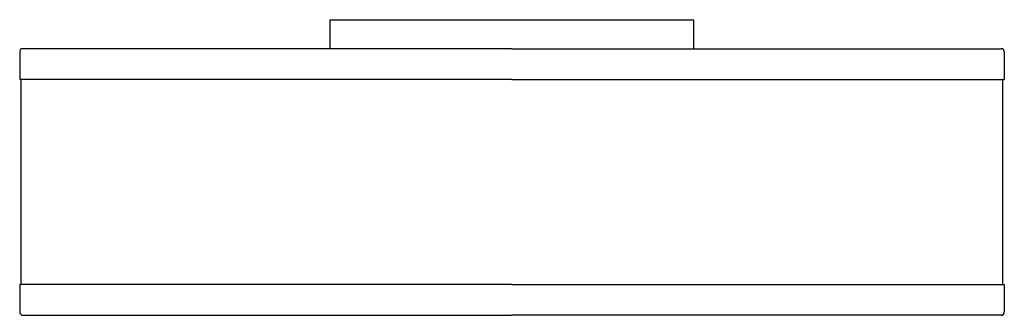
# Model space of a CAD drawing. Units: millimetres. Extents: x 1819.9 to 1843.9, y 350.2 to 357.4.
import ezdxf

# ---------------------------------------------------------------- set-up
doc = ezdxf.new("R2010")
doc.units = ezdxf.units.MM
doc.header["$MEASUREMENT"] = 0

msp = doc.modelspace()

# ---------------------------------------------------------------- linework, layer by layer
for p, q in [((1827.456, 357.357), (1836.315, 357.357)), ((1836.315, 357.357), (1836.315, 356.65))]:
    msp.add_line(p, q)
for points in [[(1827.456, 356.65), (1827.456, 357.357)], [(1831.887, 356.65), (1819.958, 356.65)], [(1831.887, 356.65), (1843.817, 356.65)], [(1819.879, 356.572), (1819.879, 355.901)], [(1843.895, 356.572), (1843.895, 355.901)], [(1831.887, 355.901), (1819.879, 355.901)], [(1819.919, 350.902), (1819.919, 355.901)], [(1831.887, 355.901), (1843.895, 355.901)], [(1843.856, 350.902), (1843.856, 355.901)], [(1831.887, 350.902), (1819.879, 350.902), (1819.879, 350.236)], [(1831.887, 350.902), (1843.895, 350.902), (1843.895, 350.236)], [(1819.96, 350.156), (1831.887, 350.156)], [(1843.815, 350.156), (1831.887, 350.156)]]:
    msp.add_lwpolyline(points)
for centre, radius, start, end in [((1819.958, 356.572), 0.0786, 90, 180), ((1843.817, 356.572), 0.0786, 0, 90), ((1819.96, 350.236), 0.0803, 180, 270), ((1843.815, 350.236), 0.0803, 270, 0)]:
    msp.add_arc(centre, radius, start, end)

doc.saveas('drawing.dxf')
